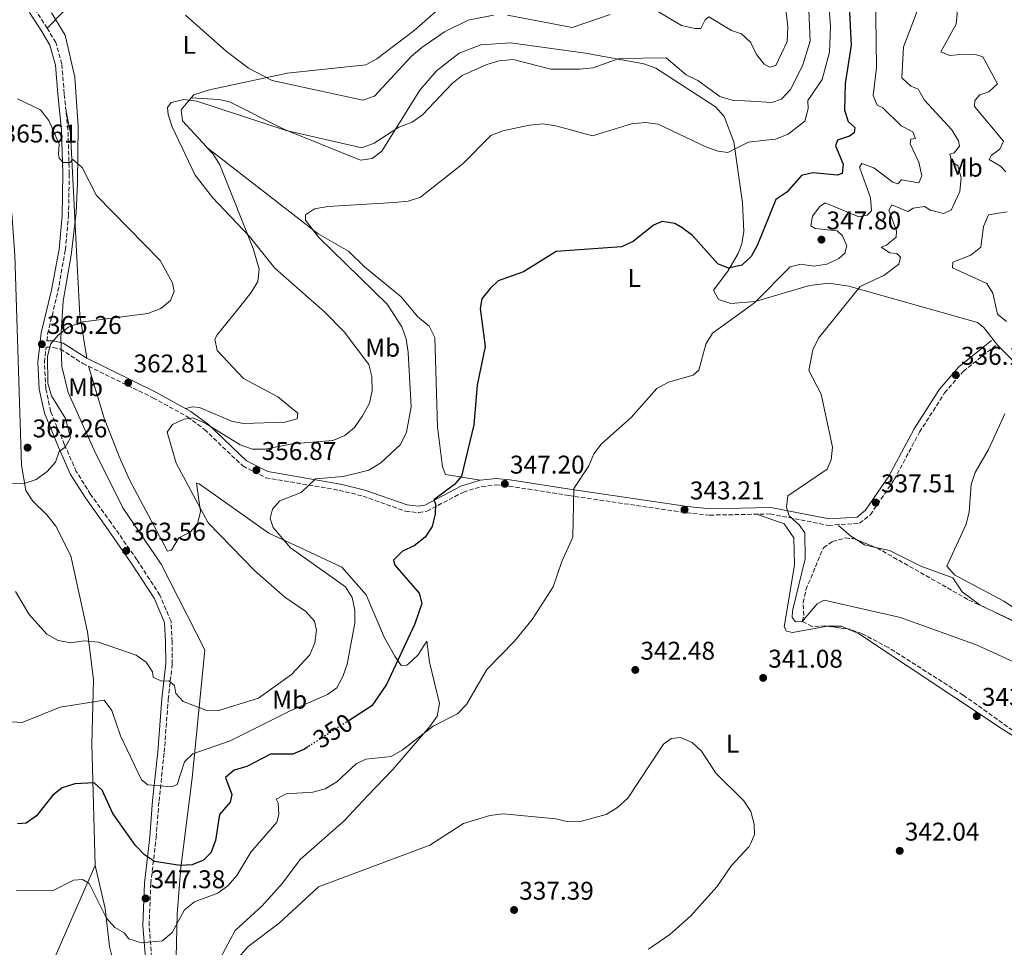
# Model space of a CAD drawing. Units: metres. Extents: x 604731 to 608202, y 4682951 to 4685315.
# Drawn here: x 607534 to 607918, y 4683185 to 4683547 of the extents above; entities that cross this region are included whole.
import ezdxf
from ezdxf.enums import TextEntityAlignment as Align

# ---------------------------------------------------------------- set-up
doc = ezdxf.new("R2010")
doc.units = ezdxf.units.M
doc.header["$MEASUREMENT"] = 0
doc.linetypes.add('DGN Style 3', pattern=[2.435890702152634, 1.739921930109024, -0.6959687720436097])
doc.linetypes.add('DGN Style 5', pattern=[1.217945351076317, 0.5219765790327072, -0.6959687720436097])
for name, color, linetype, lineweight in [('Camino', 7, 'DGN Style 3', 0), ('Cota de curva de nivel directora', 7, 'Continuous', 0), ('Cota de punto acotado terreno', 7, 'Continuous', 0), ('Curva de nivel directora', 30, 'Continuous', 30), ('Curva de nivel directora no vista', 30, 'DGN Style 5', 30), ('Curva de nivel intermedia', 30, 'Continuous', 0), ('Etiqueta de uso rústico', 92, 'Continuous', 0), ('Límite de municipio', 7, 'Continuous', 0), ('Línea de cambio de uso (parcela vista)', 92, 'Continuous', 0), ('Margen derecho', 7, 'Continuous', 0), ('Punto acotado terreno (símbolo)', 7, 'Continuous', 0), ('Zona arbolada', 92, 'DGN Style 3', 0)]:
    doc.layers.add(name, color=color, linetype=linetype, lineweight=lineweight)
doc.styles.add('Style-Arial', font='arial.ttf')

# ---------------------------------------------------------------- blocks, each defined once
blk = doc.blocks.new('5PATER')
at = {"layer": 'Punto acotado terreno (símbolo)', "linetype": 'Continuous', "lineweight": 0}
h = blk.add_hatch(color=51, dxfattribs=at)
edge = h.paths.add_edge_path()
edge.add_ellipse((0, 0), major_axis=(-0.1095731443231308, -0.1110710700762829), ratio=0.9994222409660317, start_angle=0, end_angle=360)

msp = doc.modelspace()

# ---------------------------------------------------------------- linework, layer by layer
at = {"layer": 'Camino', "color": 7, "linetype": 'DGN Style 3', "lineweight": 0}
for points in [[(607544.5500000004, 4683421.88, 365.1300000000047), (607544.8700000001, 4683424.590000001, 365.1600000000035), (607548.870000001, 4683441.149999999, 365.6199999999953), (607551.7899999979, 4683457.399999999, 365.9199999999982), (607552.9999999994, 4683470.600000001, 365.7700000000042), (607553.3000000012, 4683487.080000003, 365.3099999999976), (607552.8000000005, 4683504.270000001, 364.5500000000029), (607551.3399999987, 4683518.38, 363.9400000000023), (607550.3799999976, 4683529.989999998, 363.479999999996), (607548.0399999997, 4683538.350000002, 363.3300000000017), (607544.6900000012, 4683543.930000002, 363.479999999996), (607539.8099999975, 4683551.54, 363.0299999999988)], [(607585.4699999976, 4683181.170000004, 343.8300000000017), (607584.4799999997, 4683193.63, 345.6499999999941), (607585.1399999991, 4683209.930000001, 348.0899999999966), (607587.2100000011, 4683227.890000001, 351.1399999999995), (607588.350000001, 4683242.11, 353.8800000000049), (607590.3700000016, 4683261.219999999, 356.320000000007), (607591.9400000008, 4683281.780000003, 359.5200000000042), (607593.4899999975, 4683295.690000002, 361.5000000000001), (607593.4200000004, 4683304.36, 361.8099999999976), (607593.0199999983, 4683312.410000001, 362.4199999999982), (607588.6700000007, 4683322.559999999, 363.0299999999988), (607579.7099999998, 4683336.38, 363.3300000000017), (607569.6600000005, 4683350.800000001, 363.9400000000023), (607561.6600000008, 4683361.920000004, 364.0899999999966), (607556.0599999971, 4683370.840000002, 364.3999999999941), (607551.4699999985, 4683381.309999999, 364.8600000000007), (607546.019999999, 4683394.330000003, 365.0099999999947), (607544.1099999979, 4683403.330000003, 365.0099999999947), (607543.5899999993, 4683413.530000002, 364.6999999999972), (607544.2699999989, 4683419.380000001, 365.1499999999941), (607547.0000000002, 4683419.330000004, 364.8999999999942), (607549.8700000001, 4683418.640000001, 364.6000000000059), (607558.6099999998, 4683413.010000003, 363.8300000000019), (607585.9599999995, 4683399.660000003, 362.0800000000019), (607599.4599999998, 4683392.2, 360.7100000000065), (607606.1000000006, 4683387.239999998, 359.5700000000071), (607621.0499999995, 4683373.010000002, 357.2799999999989), (607629.979999999, 4683368.430000001, 356.7499999999999), (607658.69, 4683363.520000001, 354.3099999999977), (607668.0100000007, 4683361.219999999, 352.7100000000065), (607684.6000000002, 4683355.32, 350.9600000000065), (607689.7899999982, 4683354.79, 350.5800000000019), (607692.9200000018, 4683355.36, 350.270000000004), (607707.1399999998, 4683362.820000002, 348.8200000000069), (607714.260000001, 4683364.980000001, 348.0599999999977), (607719.9400000006, 4683365.63, 347.8300000000019), (607725.0100000022, 4683365.160000003, 346.9199999999984), (607748.2600000004, 4683361.5, 345.1699999999984), (607794.2800000005, 4683354.680000001, 343.0299999999989), (607803.36, 4683353.82, 342.270000000004), (607826.940000001, 4683354.260000003, 341.2799999999989), (607849.730000001, 4683349.820000002, 337.9999999999999), (607861.7899999997, 4683350.620000003, 337.6199999999955), (607865.9999999985, 4683353.970000001, 337.3899999999996), (607875.3399999995, 4683367.680000001, 336.3999999999942), (607885.2199999989, 4683386.260000002, 336.3300000000019), (607894.98, 4683401.539999999, 335.7899999999936), (607902.2399999975, 4683409.95, 335.5700000000071), (607914.8599999996, 4683420.02, 335.179999999993)]]:
    msp.add_polyline3d(points, dxfattribs=at)
at = {"layer": 'Curva de nivel directora', "color": 30, "linetype": 'Continuous', "lineweight": 30, "elevation": 350, "flags": 128}
for points in [[(607856.9399999994, 4683568.029999999), (607858.5499999986, 4683537.330000001), (607856.2199999996, 4683522.330000001), (607855.9600000003, 4683511.95), (607857.3999999998, 4683507.510000002), (607859.9199999989, 4683505.180000001), (607859.6999999997, 4683503.09), (607857.8800000004, 4683501.78), (607853.1299999984, 4683500.230000001), (607852.3700000006, 4683498.080000001), (607855.3300000001, 4683490.859999999), (607855.0599999996, 4683487.24), (607853.2400000001, 4683486.600000001), (607843.5599999996, 4683487.52), (607839.0999999981, 4683486.430000002), (607833.4099999996, 4683479.970000002), (607829.109999999, 4683477.03), (607821.97, 4683459.390000001), (607819.509999999, 4683454.850000001), (607815.7800000008, 4683451.400000001), (607810.6199999996, 4683450.310000001), (607806.5000000002, 4683451.960000001), (607796.5400000003, 4683462.970000001), (607792.6100000008, 4683466.010000001), (607789.7099999995, 4683467.720000001), (607784.7299999995, 4683468.430000001), (607781.2999999986, 4683467.01), (607773.3599999992, 4683460.65), (607768.8099999984, 4683458.580000001), (607743.3200000006, 4683456.740000002), (607730.6299999993, 4683448.82), (607720.7299999996, 4683445.300000002), (607717.5499999991, 4683442.32), (607714.3899999984, 4683438.320000002), (607713.6500000008, 4683434.57), (607715.7099999995, 4683419.730000001), (607712.4799999996, 4683404.560000001), (607711.2799999993, 4683389.050000002)], [(607711.2799999993, 4683389.050000002), (607706.4600000002, 4683369.030000002), (607703.7099999988, 4683365.720000001), (607695.6299999986, 4683359.779999999), (607696.2900000003, 4683358.180000002), (607696.0699999989, 4683354.300000001), (607694.9099999989, 4683349.37), (607692.2099999987, 4683345.17), (607687.9199999995, 4683341.850000001), (607683.3899999987, 4683339.710000002), (607679.8899999984, 4683336.170000002), (607680.4099999992, 4683334.210000001), (607689.8999999998, 4683323.350000001), (607690.9799999994, 4683319.289999999), (607688.2599999993, 4683311.37), (607677.1999999996, 4683287.680000002), (607671.4299999983, 4683279.330000001), (607662.5399999989, 4683273.630000001)], [(607646.3699999996, 4683263.289999999), (607645.1099999989, 4683262.480000002), (607640.5200000001, 4683260.49), (607631.7999999986, 4683260.430000001), (607622.6399999987, 4683255.650000001), (607617.719999999, 4683254.189999999), (607614.2799999992, 4683251.390000001), (607616.7899999992, 4683244.67), (607616.1399999988, 4683241.660000001), (607611.9399999989, 4683236.869999999), (607610.3299999996, 4683226.75), (607608.5899999985, 4683221.990000002), (607605.6699999992, 4683219.090000001), (607601.3099999984, 4683217.199999999), (607596.619999999, 4683217.029999999), (607586.6399999988, 4683218.5), (607582.62, 4683221.090000001), (607579.2099999991, 4683224.75), (607570.3499999989, 4683237.310000001), (607566.1099999987, 4683246.470000002), (607563.0199999998, 4683249.320000002), (607555.4600000003, 4683248.87), (607550.5799999987, 4683247.350000001), (607546.8499999982, 4683244.41), (607540.5699999996, 4683236.410000001), (607536.4799999992, 4683233.529999999), (607533.1100000008, 4683233.320000002)]]:
    msp.add_lwpolyline(points, dxfattribs=at)
at = {"layer": 'Curva de nivel directora no vista', "color": 30, "linetype": 'DGN Style 5', "lineweight": 30, "elevation": 350, "flags": 128}
msp.add_lwpolyline([(607662.5399999989, 4683273.630000001), (607646.3699999996, 4683263.289999999)], dxfattribs=at)
at = {"layer": 'Curva de nivel intermedia', "color": 30, "linetype": 'Continuous', "lineweight": 0, "flags": 128}
for points, elevation in [([(607831.5099999997, 4683565.310000001), (607833.7699999994, 4683544.430000001), (607833.47, 4683538.8), (607829.1300000014, 4683529.460000001), (607826.6700000005, 4683528.770000001), (607824.6100000018, 4683529.98), (607821.6100000001, 4683533.699999999), (607819.3700000005, 4683538.279999998), (607819.2850000015, 4683538.361694441), (607815.7699999996, 4683541.739999998), (607811.7599999997, 4683543.08), (607802.990000001, 4683548.390000001), (607801.48, 4683547.250000001), (607799.7800000013, 4683543.849999999), (607797.4700000001, 4683543.8), (607792.3499999993, 4683544.98), (607783.27, 4683550.330000001)], 365.0000000000001), ([(607841.6399999995, 4683559.970000001), (607842.5400000003, 4683538.9), (607839.4700000014, 4683529.249999999), (607834.7999999998, 4683519.99), (607831.36, 4683516.26), (607827.4900000008, 4683514.939999999), (607819.2850000015, 4683515.413570039), (607812.0700000003, 4683515.830000001), (607807.2300000011, 4683517.359999999), (607798.6200000013, 4683523.609999999), (607794.0700000004, 4683525.819999999), (607786.3000000009, 4683532.36), (607767.9299999999, 4683532.109999999), (607757.7900000013, 4683528.539999999), (607752.5200000006, 4683527.95), (607741.3400000002, 4683527.909999999), (607726.6399999994, 4683531.759999999), (607721.1699999999, 4683531.2), (607716.3600000021, 4683529.84), (607706.7100000005, 4683525.480000001), (607702.740000001, 4683522.429999999), (607691.2300000021, 4683510.199999998), (607687.1799999997, 4683507.259999999), (607681.8900000011, 4683505.369999998), (607672.3500000014, 4683499.119999998), (607667.500000001, 4683497.31), (607637.980000001, 4683504.039999999), (607603.0899999999, 4683515.439999999), (607598.0600000008, 4683516.060000001), (607593.0499999993, 4683514.999999999), (607591.7100000005, 4683512.99), (607591.9200000007, 4683510.249999999), (607593.4299999994, 4683505.490000002), (607602.3900000004, 4683486.519999999), (607609.1699999995, 4683477.869999998), (607623.6900000015, 4683462.67), (607633.5000000016, 4683450.289999999), (607653.0500000007, 4683433.09), (607660.5700000019, 4683425.399999999), (607670.2700000004, 4683412.639999999), (607671.4500000007, 4683407.890000001), (607671.5300000011, 4683402.449999999), (607670.4900000017, 4683397.560000001), (607667.7200000001, 4683392.640000001), (607664.7000000003, 4683388.05), (607660.8400000002, 4683384.869999999), (607656.1300000007, 4683383.019999999), (607640.3400000014, 4683381.600000001), (607629.8200000003, 4683379.539999999), (607624.8100000013, 4683379.63), (607619.97, 4683381.319999999), (607606.370000001, 4683389.670000001), (607601.5099999995, 4683391.800000001), (607598.100000001, 4683391.250000001), (607593.5800000014, 4683389.149999999), (607591.4800000003, 4683386.230000001), (607595.030000002, 4683374.069999998), (607607.5800000003, 4683350.800000001), (607625.6699999997, 4683332.180000001), (607637.4100000011, 4683321.800000002), (607645.7000000014, 4683316.15), (607649.0099999994, 4683312.38), (607649.8099999996, 4683308.859999999), (607649.1200000012, 4683303.949999999), (607647.180000001, 4683299.230000001), (607640.0000000016, 4683291.550000001), (607627.1500000015, 4683282.279999999), (607612.0799999997, 4683277.649999999), (607607.0700000006, 4683277.480000001), (607597.740000001, 4683281.029999999), (607594.870000001, 4683284.149999999), (607594.3400000012, 4683287.310000001), (607592.1200000017, 4683289.140000001), (607589.3200000012, 4683289), (607586.1100000015, 4683290.529999999), (607585.7600000005, 4683292.63), (607583.38, 4683296.329999999), (607579.4300000004, 4683299.189999998), (607564.6900000017, 4683304.249999999), (607559.1500000006, 4683304.73), (607553.9400000004, 4683303.970000002), (607549.0200000008, 4683304.869999997), (607544.5999999996, 4683307.359999999), (607537.6200000015, 4683315.050000001), (607532.3700000009, 4683323.939999999)], 359.9999999999999), ([(607868.0000000013, 4683558.720000001), (607868.4300000004, 4683528.490000002), (607867.0600000003, 4683517.739999999), (607868.6000000003, 4683513.949999998), (607870.8300000011, 4683512.909999999), (607878.0300000005, 4683505.88), (607882.5299999999, 4683503.48), (607883.6200000007, 4683500.940000001), (607881.8100000002, 4683500.66), (607881.5199999998, 4683498.850000001), (607884.8900000004, 4683491.710000001), (607886.1100000007, 4683486.38), (607884.9700000007, 4683483.57), (607878.130000001, 4683484.769999999), (607876.7300000018, 4683483.249999999), (607874.7200000002, 4683483.83), (607867.4, 4683489.38), (607862.6400000014, 4683491.119999998), (607861.7600000006, 4683489.67), (607866.1000000014, 4683477.66), (607866.4900000002, 4683472.59), (607864.7800000004, 4683470.939999999), (607861.4500000001, 4683470.289999999), (607848.3499999995, 4683475.710000002), (607846.2999999998, 4683474.390000001), (607843.3600000006, 4683470.499999999), (607842.7500000005, 4683466.849999999), (607844.3999999999, 4683465.779999998), (607852.9900000021, 4683464.869999998), (607855.14, 4683462.84), (607856.7800000006, 4683458.92), (607856.0200000008, 4683456.130000001), (607853.6600000004, 4683454.029999998), (607849.0700000015, 4683451.779999999), (607843.9000000015, 4683450.98), (607838.9300000005, 4683451.849999999), (607834.6600000013, 4683450.829999999), (607821.0900000016, 4683437.019999999), (607819.2850000015, 4683435.700086981), (607804.4200000016, 4683424.83), (607801.7700000006, 4683420.569999999), (607799.0599999994, 4683410.439999999), (607796.7900000006, 4683408.470000001), (607787.2000000017, 4683405.779999999), (607782.7200000002, 4683403.32), (607772.6300000006, 4683391.99), (607761.1200000016, 4683381.720000001), (607758.0199999993, 4683377.789999999), (607756.0700000002, 4683373.05), (607750.3200000012, 4683364.240000002), (607749.9099999999, 4683345.210000001), (607745.5500000013, 4683335.720000001), (607742.240000001, 4683325.850000001), (607734.0300000012, 4683313.06), (607727.0799999998, 4683304.609999998), (607716.2800000017, 4683293.569999998)], 345.0000000000001), ([(607849.2800000015, 4683560.560000001), (607850.4000000014, 4683544.619999997), (607850.0800000018, 4683534.57), (607847.2000000007, 4683523.909999998), (607841.6100000005, 4683515.67), (607841.7100000011, 4683512.489999999)], 355.0000000000001), ([(607918.9099999998, 4683487.84), (607916.820000002, 4683490.039999999), (607912.3899999997, 4683492.699999999), (607913.2100000001, 4683494.21), (607916.5500000016, 4683496.680000001), (607917.9800000021, 4683499.890000001), (607906.6800000012, 4683513.399999999), (607906.8200000018, 4683515.779999999), (607908.7599999999, 4683517.919999998), (607912.2100000009, 4683519.179999999), (607915.5800000015, 4683522.230000001), (607909.8600000017, 4683532.76), (607907.4600000011, 4683533.539999999), (607902.47, 4683533.849999999), (607897.0400000007, 4683533.27), (607893.5100000014, 4683534.749999999), (607899.5599999998, 4683545.489999999), (607900.4699999995, 4683555.329999999)], 334.9999999999999), ([(607931.8300000012, 4683291.98), (607907.66, 4683302.99), (607877.76, 4683313.9), (607847.9100000014, 4683320.63), (607845.2699999994, 4683319.199999999), (607839.3500000007, 4683312.219999999), (607836.7900000014, 4683312.190000001), (607835.4300000002, 4683313.88), (607835.6500000014, 4683316.449999998), (607840.5100000007, 4683336.789999999), (607840.4500000004, 4683346.869999999), (607838.2100000008, 4683350.019999999), (607834.2600000012, 4683353.560000001), (607833.2900000011, 4683356.970000001), (607833.8000000007, 4683361.349999999), (607849.0900000016, 4683371.8), (607850.6600000008, 4683375.41), (607851.1700000003, 4683380.390000001), (607846.7800000005, 4683401.07), (607842.0199999996, 4683410.34), (607843.5300000005, 4683418.359999999), (607845.7900000003, 4683422.92), (607861.9900000008, 4683443.039999997), (607871.2800000003, 4683447.439999999), (607877.140000001, 4683451.849999999), (607877.7800000003, 4683454.569999998), (607876.3600000008, 4683455.970000001), (607873.5900000016, 4683456.310000001), (607870.2499999999, 4683458.480000001), (607872.2900000005, 4683459.220000001), (607876.0400000013, 4683462.390000001), (607876.2400000001, 4683464.8), (607873.2699999996, 4683472.92), (607874.4400000008, 4683475.01), (607880.63, 4683472.42), (607882.6700000007, 4683473.659999999), (607887.1200000009, 4683474.300000001), (607889.5199999993, 4683472.92), (607894.610000001, 4683471.640000002), (607897.5900000005, 4683472.88), (607900.9000000008, 4683480.210000001), (607901.4300000007, 4683485.49), (607900.140000001, 4683490.260000001), (607897.8400000009, 4683491.960000001), (607897.0300000019, 4683494.739999999), (607898.7300000006, 4683495.34), (607900.8099999992, 4683497.84), (607900.350000001, 4683499.960000001), (607897.87, 4683504.310000001), (607887.1400000011, 4683515.84), (607884.6399999999, 4683520.179999998), (607881.77, 4683521.390000001), (607878.2500000017, 4683524.579999999), (607878.9100000013, 4683536.740000002), (607884.5300000004, 4683551.31)], 340.0000000000001), ([(607718.9500000004, 4683549.09), (607708.9900000005, 4683547.09), (607699.8399999996, 4683542.519999999), (607690.9700000006, 4683536.37), (607686.7100000002, 4683532.9), (607672.4100000017, 4683517.46), (607667.9400000013, 4683515.9), (607632.4900000015, 4683523.609999999), (607623.3200000004, 4683528.399999999), (607614.4900000015, 4683534.949999998), (607598.6399999995, 4683549.09)], 365.0000000000001), ([(607764.4499999997, 4683549.31), (607749.5800000014, 4683544.199999999), (607724.3799999997, 4683549.079999999)], 365.0000000000001), ([(607527.1699999997, 4683366.3), (607535.3600000016, 4683366.029999999), (607540.3500000006, 4683367.720000001), (607544.6199999999, 4683370.869999998), (607547.9900000005, 4683374.560000001), (607549.3600000006, 4683378.609999998), (607551.6500000015, 4683380.289999999), (607553.8399999999, 4683383.96), (607551.8900000007, 4683391.609999998), (607546.39, 4683400.390000001), (607544.9500000007, 4683405.319999999), (607544.8000000007, 4683415.750000001), (607546.0200000012, 4683420.59), (607548.9400000003, 4683424.09), (607552.9700000003, 4683427.159999999), (607557.8099999996, 4683429.220000001), (607584.0199999993, 4683432.539999999), (607589.0400000017, 4683434.48), (607592.8600000016, 4683437.67), (607594.2699999998, 4683441.180000001), (607593.5999999993, 4683444.52), (607588.730000001, 4683453.269999998), (607563.9200000005, 4683478.680000001), (607558.3300000003, 4683489.560000001), (607554.7400000006, 4683492.63), (607553.4800000022, 4683491.499999999), (607550.9200000007, 4683491.499999999), (607549.4000000008, 4683493.170000001), (607549.060000001, 4683494.84), (607549.3700000017, 4683498.73), (607545.3799999997, 4683507.960000001), (607542.0700000017, 4683512.050000001), (607533.0999999996, 4683516.409999999)], 365.0000000000001), ([(607841.7100000011, 4683512.489999999), (607840.3699999999, 4683507.67), (607833.8800000012, 4683502.560000001), (607829.0399999998, 4683500.66), (607819.2850000015, 4683499.541180095), (607818.4900000021, 4683499.449999999), (607810.3100000012, 4683495.470000001), (607806.5400000005, 4683495.970000002), (607801.8100000008, 4683497.59), (607783.1300000014, 4683506.480000001), (607778.1700000016, 4683507.08), (607772.7500000012, 4683506.67), (607757.6100000001, 4683501.939999999), (607743.2300000011, 4683505.84), (607738.2800000003, 4683506.579999999), (607732.9600000005, 4683506.119999999), (607722.5800000003, 4683503.859999999), (607717.9000000021, 4683502.06), (607707.0300000003, 4683491.140000001), (607690.3899999993, 4683477.929999999), (607685.6200000016, 4683476.4), (607680.2999999997, 4683475.859999999), (607654.2500000009, 4683474.359999999), (607649.0499999997, 4683473.470000001), (607645.48, 4683471.039999999), (607645.4600000001, 4683468.98), (607650.6100000021, 4683462.359999998), (607677.4299999997, 4683436.210000001), (607683.0600000002, 4683427.310000001), (607684.8200000015, 4683422.630000001), (607685.6300000006, 4683417.310000001), (607686.7599999993, 4683396.060000001), (607684.930000001, 4683386.220000001), (607682.6199999999, 4683381.409999999), (607674.8600000015, 4683374.21), (607670.2600000014, 4683371.349999999), (607660.2400000012, 4683368.880000001), (607649.4299999997, 4683368.05), (607643.890000001, 4683362.649999999), (607635.490000001, 4683359.41), (607632.5800000008, 4683356.199999998), (607631.7699999994, 4683352.54), (607632.9500000018, 4683349.029999998), (607639.6700000007, 4683341.06), (607661.170000001, 4683325.840000001), (607663.7000000012, 4683321.59), (607664.820000001, 4683316.71), (607664.8400000011, 4683311.640000001), (607661.77, 4683295.550000002), (607660.1300000016, 4683290.779999999), (607657.7600000001, 4683286.390000001), (607654.1700000004, 4683283.789999997), (607639.2500000006, 4683277.289999999), (607616.15, 4683265.630000001), (607601.5900000001, 4683260.58), (607598.2500000007, 4683257.48), (607595.3800000007, 4683248.579999999), (607593.3600000001, 4683247.73), (607583.9500000001, 4683248.439999999), (607581.4800000001, 4683250.380000001), (607573.3000000016, 4683267.649999999), (607569.9199999997, 4683277.55), (607566.9100000013, 4683281.519999999), (607549.8099999998, 4683278.77), (607534.9100000003, 4683272.779999999), (607530.7100000002, 4683273.13)], 355.0000000000001), ([(607919.0999999997, 4683429.479999999), (607915.5700000003, 4683432.250000001), (607913.8100000012, 4683440.480000001), (607911.4400000019, 4683444.27), (607898.0800000001, 4683450.38), (607898.1600000005, 4683452.62), (607905.2599999994, 4683455.279999999), (607909.0999999995, 4683458.489999999), (607910.1299999999, 4683466.470000002), (607912.0900000002, 4683471.140000001), (607919.3800000013, 4683472.249999999)], 334.9999999999999), ([(607944.1100000015, 4683302.869999999), (607918.0800000004, 4683320.25), (607898.8700000013, 4683330.55), (607895.8300000015, 4683333.849999999), (607903.3799999997, 4683350.230000001), (607904.6100000013, 4683355.09), (607905.3500000011, 4683365.749999999), (607906.9600000004, 4683370.49), (607912.1500000005, 4683379.409999998), (607918.4600000004, 4683393.41)], 334.9999999999999), ([(607716.2800000017, 4683293.569999998), (607708.3600000001, 4683279.859999998), (607704.870000001, 4683276.26), (607695.4100000019, 4683271.430000001), (607683.3100000005, 4683262.050000001), (607678.980000001, 4683259.539999999), (607669.0900000002, 4683258.519999999), (607665.3100000005, 4683256.63), (607657.7199999999, 4683249.720000002), (607653.2200000006, 4683246.939999999), (607648.3900000004, 4683245.650000001), (607638.0000000012, 4683244.92), (607634.0400000004, 4683242.869999998), (607634.7900000014, 4683241.34), (607635.0700000008, 4683236.869999999), (607634.2999999997, 4683233.859999998), (607624.2300000002, 4683222.15), (607618.7100000015, 4683213.069999998), (607615.3200000008, 4683209.220000001), (607611.350000001, 4683206.17), (607602.1800000002, 4683202.800000001), (607598.2300000006, 4683199.699999998), (607593.4600000007, 4683190.84), (607589.7500000002, 4683187.55), (607581.4600000001, 4683186.800000001), (607576.5300000014, 4683188.320000002), (607574.6800000007, 4683190.750000001), (607571.0599999997, 4683192.720000001), (607567.9000000014, 4683196.430000001), (607561.0700000006, 4683210), (607558.440000002, 4683211.470000001), (607554.9599999997, 4683211.300000001), (607546.8200000013, 4683207.05), (607532.7300000008, 4683207.199999999)], 345.0000000000001), ([(607779.420000001, 4683184.310000001), (607787.7800000006, 4683190.009999999), (607795.7800000003, 4683197.179999999), (607806.1300000014, 4683208.690000001), (607811.810000001, 4683216.929999999), (607818.7400000001, 4683224.460000002), (607819.2850000015, 4683225.695693073), (607820.7600000007, 4683229.039999999), (607820.6700000013, 4683233.140000001), (607819.3400000014, 4683238.029999999), (607819.2850000015, 4683238.114926469), (607816.6200000012, 4683242.229999999), (607805.6399999997, 4683253.019999999), (607800.100000001, 4683261.640000001), (607796.4599999998, 4683265.059999999), (607791.9200000003, 4683266.98), (607788.2300000021, 4683266.57), (607785.2700000005, 4683264.409999998), (607771.3000000007, 4683243.289999999), (607767.350000001, 4683239.599999998), (607762.940000001, 4683236.949999999), (607753.2200000002, 4683234.259999998), (607748.1300000007, 4683233.99), (607743.2600000004, 4683235.199999999), (607722.6200000006, 4683237.109999998), (607717.4900000008, 4683236.529999999), (607707.1900000012, 4683233.4), (607694.0100000004, 4683224.96), (607650.6299999999, 4683208.699999999), (607635.2699999998, 4683194.519999999), (607623.1500000006, 4683185.34), (607612.5500000013, 4683173.339999998)], 340.0000000000001)]:
    msp.add_lwpolyline(points, dxfattribs=dict(at, elevation=elevation))
at = {"layer": 'Límite de municipio', "color": 7, "linetype": 'Continuous', "lineweight": 0}
msp.add_polyline3d([(607546.370000001, 4683549.960000001, 362.99), (607551.7100000009, 4683541.289999999, 363.29), (607555.5199999996, 4683524.84, 363.2), (607556.8399999999, 4683505.699999999, 364.05), (607556.5500000007, 4683483.730000001, 365.14), (607555.9699999989, 4683472.050000001, 365.38), (607554.0700000003, 4683455.390000001, 365.86), (607550.9200000018, 4683437.309999999, 365.4700000000001), (607550, 4683423.210000001, 364.89), (607550.4299999997, 4683411.920000002, 364.5300000000001), (607552.879999999, 4683401.670000002, 364.5300000000001), (607563.0100000016, 4683379.239999998, 363.8), (607574.1600000003, 4683356.690000001, 363.49), (607589.2300000006, 4683334.710000001, 363.05), (607606.2600000016, 4683301.210000001, 361.29), (607601.3299999982, 4683251.13, 353.57), (607596.8000000007, 4683216.27, 349.76), (607595.4400000013, 4683197.969999999, 345.12), (607595.0599999987, 4683181.210000001, 342.86)], dxfattribs=at)
at = {"layer": 'Línea de cambio de uso (parcela vista)', "color": 92, "linetype": 'Continuous', "lineweight": 0, "extrusion": (-0.006354009821451121, -0.09241706513851786, 0.9957001117959022), "elevation": -436339.3294729871, "flags": 128}
msp.add_lwpolyline([(284919.4554075665, 4693925.516633471), (284915.9248218875, 4693920.571427599), (284916.6153946008, 4693916.340859588), (284926.7346403615, 4693906.751636129)], dxfattribs=at)
at = {"layer": 'Línea de cambio de uso (parcela vista)', "color": 92, "linetype": 'Continuous', "lineweight": 0, "extrusion": (0.04870001486161449, -0.04435178748988225, 0.9978282555124057), "elevation": -177773.7506947149, "flags": 128}
msp.add_lwpolyline([(3871828.358049773, 2698458.357388954), (3871828.358049773, 2698458.349798171)], dxfattribs=at)
msp.add_lwpolyline([(3871828.358049773, 2698458.357388954), (3871828.358049773, 2698458.349798171)], dxfattribs=at)
at = {"layer": 'Línea de cambio de uso (parcela vista)', "color": 92, "linetype": 'Continuous', "lineweight": 0, "extrusion": (0.2311891325020033, 0.228798241410888, 0.9456230484396287), "elevation": 1212390.75260159, "flags": 128}
msp.add_lwpolyline([(2901209.825590766, -3523676.645432026), (2901212.473360306, -3523675.992425182), (2901218.828069478, -3523675.531262157)], dxfattribs=at)
at = {"layer": 'Línea de cambio de uso (parcela vista)', "color": 92, "linetype": 'Continuous', "lineweight": 0, "extrusion": (-0.05645964956920833, -0.2322033732922144, 0.9710272402987666), "elevation": -1121480.262887334, "flags": 128}
msp.add_lwpolyline([(-515844.6632735566, 4558439.97654287), (-515849.1388162469, 4558439.92046861), (-515852.5093450801, 4558441.082126419)], dxfattribs=at)
at = {"layer": 'Línea de cambio de uso (parcela vista)', "color": 92, "linetype": 'Continuous', "lineweight": 0, "extrusion": (-0.9158972845280938, 0.4014079282679652, 0.001959417690034258), "elevation": 1323415.425144041, "flags": 128}
msp.add_lwpolyline([(-4533180.734793118, -2252.528119381119), (-4533225.250508746, -2248.457911567699), (-4533235.231474876, -2246.477907766768)], dxfattribs=at)
at = {"layer": 'Línea de cambio de uso (parcela vista)', "color": 92, "linetype": 'Continuous', "lineweight": 0}
for points in [[(607559.8393999999, 4683889.889699999, 370.1882999999943), (607569.6900000004, 4683866.880000001, 370.2299999999959), (607576.5300000003, 4683848.980000001, 370.3300000000018), (607582.75, 4683824.300000001, 370.4600000000065), (607592.4299999997, 4683799.220000001, 369.6600000000035), (607610.5700000003, 4683759.949999999, 369.3000000000029), (607632.0099999999, 4683719.119999999, 368.929999999993), (607642.9699999997, 4683691.199999999, 369.3800000000047), (607658.3200000003, 4683658.17, 369.4100000000035), (607681.9100000003, 4683601.310000001, 369.0800000000018), (607681.3399999999, 4683596.17, 369.0800000000018), (607680.7000000002, 4683595.66, 369.0800000000018), (607646.6100000005, 4683584.630000001, 368.7799999999988), (607602.79, 4683568.32, 367.5299999999988), (607581.8700000001, 4683560.880000001, 366.1900000000023), (607563.2699999996, 4683554.07, 363.1000000000058), (607550.8300000001, 4683550.289999999, 362.9900000000052), (607544.6900000004, 4683543.930000001, 362.9900000000052)], [(607701.6600000003, 4683555.16, 368.3300000000018), (607687.9400000004, 4683543.109999999, 367.7299999999959), (607673.4100000003, 4683532.060000001, 367.6600000000035), (607669.0199999996, 4683529.699999999, 367.6600000000035), (607638.3200000003, 4683526.369999999, 365.8099999999977), (607608.0599999996, 4683519.91, 361.7299999999959), (607601.9600000001, 4683518.01, 360.6999999999971), (607600.9100000003, 4683516.720000001, 360.179999999993)], [(607600.9100000003, 4683516.720000001, 360.179999999993), (607611.8399999999, 4683516.180000001, 360.6499999999942), (607615.8899999997, 4683515.24, 360.7899999999936), (607637.29, 4683504.4, 359.8699999999953), (607666.9500000002, 4683492.480000001, 358.8099999999977), (607671.5899999999, 4683493.08, 358.7100000000065), (607675.3499999996, 4683495.890000001, 358.8099999999977), (607690.1600000003, 4683519.730000001, 361.6999999999971), (607696.5899999999, 4683527.359999999, 362), (607705.5499999998, 4683534.279999999, 361.9199999999983), (607713.9299999997, 4683537.52, 361.7200000000012), (607725.5099999999, 4683538.300000001, 361.5500000000029), (607754.8499999996, 4683534.199999999, 361.5500000000029), (607777.5599999996, 4683530.09, 359.2599999999948), (607782.2300000006, 4683528.369999999, 358.9400000000023), (607805.5999999996, 4683513.25, 357.7400000000052), (607808.8899999997, 4683509.51, 357.070000000007), (607812.7300000006, 4683499.529999999, 355.0599999999977), (607816.0599999996, 4683475.779999999, 352.7100000000065), (607816.6200000001, 4683464.640000001, 352.4100000000035), (607815.8799999999, 4683459.74, 351.75), (607814.4500000002, 4683455.960000001, 351.0299999999988), (607810.3300000001, 4683449.039999999, 349.3600000000006), (607804.7400000002, 4683441.680000001, 347.9900000000052), (607806.7800000003, 4683438.060000001, 346.9199999999983), (607811.5099999999, 4683436.470000001, 346.2700000000041), (607821, 4683437.26, 344.1499999999942), (607842.2999999998, 4683443.550000001, 342.0299999999988), (607849.8099999996, 4683444.439999999, 341.2700000000041), (607857.5599999996, 4683443.230000001, 340.5200000000041), (607907.8200000003, 4683429, 335.4900000000052), (607910.1500000004, 4683427.25, 335.1900000000023), (607915.7199999997, 4683420.08, 335.3399999999965), (607923.1799999997, 4683412.640000001, 335.3399999999965)], [(607560.1299999999, 4683415.050000001, 363.9100000000035), (607557.4699999997, 4683431.939999999, 365.3699999999953), (607556.54, 4683449.300000001, 365.820000000007), (607553.8399999999, 4683503.02, 364.5200000000041), (607552.0599999996, 4683511.49, 364.0599999999977)], [(607606.8960999995, 4683497.575300001, 358.0512000000017), (607609.4600000001, 4683494.800000001, 357.8099999999977), (607612.1100000005, 4683490.550000001, 357.9499999999971), (607616.7300000006, 4683478.9, 358.4700000000012), (607625.0999999996, 4683457.960000001, 361.1600000000035), (607627.3700000001, 4683449.880000001, 361.3099999999977), (607626.8700000001, 4683445.01, 361.6199999999953), (607624.2699999996, 4683440.76, 362.1900000000023), (607618.8700000001, 4683433.810000001, 363.6000000000058), (607610.9800000006, 4683424.24, 363.7700000000041), (607610.1200000001, 4683422.560000001, 363.75), (607611.0899999999, 4683418.140000001, 363.6000000000058), (607621.3300000001, 4683407.109999999, 363.75), (607634.7100000001, 4683400.07, 363.5099999999948), (607642.5, 4683393.65, 362.8399999999965), (607642.2400000002, 4683391.4, 362.8399999999965), (607637.3899999997, 4683390.109999999, 362.7299999999959), (607621.3399999999, 4683389.66, 362.0099999999948), (607616.5800000001, 4683390.480000001, 361.6199999999953), (607604.1900000004, 4683395.869999999, 361.0299999999988), (607601.4000000004, 4683396.050000001, 361.0099999999948), (607598.7599999999, 4683395.439999999, 360.8600000000006)], [(607713.75, 4683367.439999999, 348.3600000000006), (607700.2199999997, 4683369.74, 350.1900000000023), (607698.9600000001, 4683372.65, 350.8000000000029), (607697.0499999998, 4683388.359999999, 351.7100000000065), (607696.04, 4683423.17, 351.7100000000065), (607693.79, 4683427.640000001, 351.7100000000065), (607689.29, 4683431.4, 352.1699999999983), (607682.8300000001, 4683439.01, 352.7700000000041), (607668.5700000003, 4683450.84, 353.0800000000018), (607662.2999999998, 4683456.859999999, 353.8500000000058), (607650.4100000003, 4683463.710000001, 354.6100000000006), (607606.8960999995, 4683497.575300001, 358.109500000006)], [(607563.4299999997, 4683217.02, 346.6499999999942), (607562.1399999997, 4683264.359999999, 351.9900000000052), (607562.75, 4683289.630000001, 357.7799999999988), (607560.4400000004, 4683308.230000001, 360.8399999999965), (607553.9299999997, 4683337.980000001, 363.0599999999977), (607548.0099999999, 4683349.550000001, 363.8300000000018), (607544.6100000005, 4683353.91, 363.8699999999953), (607539.1299999999, 4683359.220000001, 364.4799999999959), (607536.3600000005, 4683363.380000001, 364.4799999999959), (607534.7000000002, 4683373.289999999, 364.9100000000035), (607532.0499999998, 4683455.350000001, 365.0899999999965), (607530.8803000003, 4683471.619999999, 365.010500000004)], [(607610.2100000001, 4683177.08, 340.2899999999936), (607618.0499999998, 4683191.630000001, 340.2899999999936), (607628.5499999998, 4683201.279999999, 341.5500000000029), (607636.4900000002, 4683210.07, 341.6600000000035), (607643.4699999997, 4683219.359999999, 341.5099999999948), (607660.5999999996, 4683234.380000001, 341.9600000000065), (607669.7199999997, 4683244.199999999, 343.5599999999977), (607679.5599999996, 4683254.470000001, 343.8800000000047), (607694.1100000005, 4683271.289999999, 344.8699999999953), (607696.9000000004, 4683275.33, 345.3099999999977), (607697.7800000003, 4683280.210000001, 345.9199999999983), (607693.9800000006, 4683296.41, 347.9100000000035), (607692.8200000003, 4683304.550000001, 348.5200000000041), (607689.3700000001, 4683299.16, 349.1199999999953), (607685.75, 4683295.710000001, 349.3800000000047), (607685.0999999996, 4683295.220000001, 349.429999999993), (607682.8700000001, 4683295.109999999, 349.7299999999959), (607680.4500000002, 4683298.710000001, 351.2599999999948), (607676.3600000005, 4683305.960000001, 351.2599999999948), (607669.1799999997, 4683322.730000001, 352.6300000000047), (607659.7000000002, 4683333.430000001, 353.3899999999995), (607643.29, 4683341.17, 354.3099999999977), (607631.2400000002, 4683346.730000001, 355.9400000000023), (607604.04, 4683366.01, 359.0299999999988), (607602.9100000003, 4683366.33, 359.3399999999965), (607604.5899999999, 4683355.24, 360.25), (607603.4000000004, 4683350.439999999, 360.9900000000052), (607600.5199999996, 4683347.210000001, 362.3800000000047), (607596.0999999996, 4683344.949999999, 363.1399999999995), (607593.2999999998, 4683340.4, 362.9900000000052), (607593.0599999996, 4683340.130000001, 362.9900000000052), (607591.5899999999, 4683339.680000001, 362.9900000000052), (607576.7699999996, 4683367.619999999, 362.9900000000052), (607572.75, 4683376.77, 362.5899999999965), (607566.9900000002, 4683391.710000001, 362.8399999999965), (607560.7800000003, 4683411.949999999, 363.6000000000058)], [(607821.7100000001, 4683354.17, 341.8099999999977), (607832.3600000005, 4683350.460000001, 341.3899999999995), (607836.1100000005, 4683345, 341.1100000000006), (607836.3899999997, 4683334.27, 340.8999999999942), (607832.3700000001, 4683310.230000001, 340.7700000000041), (607833.3200000003, 4683308.560000001, 340.75), (607835.5899999999, 4683307.930000001, 340.75), (607849.2724000001, 4683310.4363, 340.75)], [(607910.8437999999, 4683317.676999999, 335.7694999999949), (607908.8099999996, 4683318.66, 335.7899999999936), (607901.8399999999, 4683323.9, 335.4900000000052), (607898.2199999997, 4683329.300000001, 335.4900000000052), (607885.6900000004, 4683333.890000001, 336.25), (607873.4600000001, 4683339.980000001, 337.1699999999983), (607868.0516999997, 4683341.225500001, 337.1533999999957)], [(607991.2616999998, 4683278.0417, 334.1171000000031), (607981.7699999996, 4683282.850000001, 333.8099999999977), (607953.4800000006, 4683297.07, 335.3399999999965), (607910.8437999999, 4683317.676999999, 335.7694999999949)], [(607849.2724000001, 4683310.4363, 340.75), (607849.6200000001, 4683310.5, 340.75), (607854.6100000005, 4683310.4, 340.8500000000058), (607857.1065999996, 4683309.3665, 340.8870000000024)], [(607857.1065999996, 4683309.3665, 340.8870000000024), (607861.3499999996, 4683307.609999999, 340.9499999999971), (607917.9699999997, 4683269.980000001, 343.3399999999965), (607939.1399999997, 4683256.730000001, 344.3500000000058), (608008.4299999997, 4683219.199999999, 346.320000000007), (608036.0899999999, 4683202.91, 347.5899999999965), (608057.9800000006, 4683189.869999999, 349.5899999999965), (608062.0652999999, 4683188.0779, 349.9035000000004)], [(607576.0700000003, 4683147.66, 338.570000000007), (607575.8700000001, 4683151.75, 339.0299999999988), (607573.1500000004, 4683168.74, 341.4700000000012), (607568.9600000001, 4683185.300000001, 343.4499999999971), (607567.3099999996, 4683200.189999999, 344.2299999999959), (607563.4299999997, 4683217.02, 346.0399999999936)]]:
    msp.add_polyline3d(points, dxfattribs=at)
at = {"layer": 'Margen derecho', "color": 7, "linetype": 'Continuous', "lineweight": 0}
for points in [[(607537.730000001, 4683550.160000001, 363.0299999999988), (607542.5599999989, 4683542.620000003, 363.479999999996), (607545.7199999995, 4683537.350000001, 363.3300000000017), (607547.9099999999, 4683529.550000003, 363.479999999996), (607548.86, 4683518.149999999, 363.9400000000023), (607550.3099999983, 4683504.100000002, 364.5500000000029), (607550.7899999989, 4683487.07, 365.3099999999976), (607550.5100000016, 4683470.739999998, 365.7700000000042), (607549.3099999991, 4683457.739999998, 365.9199999999982), (607546.4200000013, 4683441.660000001, 365.6199999999953), (607542.3999999979, 4683425.030000002, 365.1600000000035), (607541.0799999969, 4683413.609999999, 364.6999999999972), (607541.6200000001, 4683403.000000001, 365.0099999999947), (607543.6200000006, 4683393.580000003, 365.0099999999947), (607549.1700000005, 4683380.330000003, 364.8600000000007), (607553.850000001, 4683369.660000001, 364.3999999999941), (607559.5899999987, 4683360.52, 364.0899999999966), (607567.6099999986, 4683349.350000002, 363.9400000000023), (607577.64, 4683334.980000001, 363.3300000000017), (607586.449999999, 4683321.38, 363.0299999999988), (607590.5399999993, 4683311.840000002, 362.4199999999982), (607590.9299999982, 4683304.289999999, 361.8099999999976), (607590.9799999996, 4683295.820000002, 361.5000000000001), (607589.4499999986, 4683282.02, 359.5200000000042), (607587.8799999994, 4683261.440000002, 356.320000000007), (607585.8599999989, 4683242.350000001, 353.8800000000049), (607584.7199999989, 4683228.140000001, 351.1399999999995), (607582.6400000001, 4683210.13, 348.0899999999966), (607581.9800000008, 4683193.580000003, 345.6499999999941), (607583, 4683180.820000002, 343.8300000000017)], [(607544.5500000004, 4683421.88, 365.1300000000047), (607547.3299999988, 4683421.820000002, 364.8999999999942), (607550.8700000015, 4683420.970000001, 364.6000000000059), (607559.839999999, 4683415.190000001, 363.8300000000019), (607587.1099999984, 4683401.870000003, 362.0800000000019), (607600.8199999989, 4683394.309999999, 360.7100000000065), (607607.7199999989, 4683389.149999999, 359.5700000000071), (607622.5100000014, 4683375.07, 357.2799999999989), (607630.7800000014, 4683370.830000003, 356.7499999999999), (607659.1999999996, 4683365.960000002, 354.3099999999977), (607668.7300000003, 4683363.620000003, 352.7100000000065), (607685.1499999978, 4683357.780000002, 350.9600000000065), (607689.6900000019, 4683357.31, 350.5800000000019), (607692.1000000014, 4683357.75, 350.270000000004), (607706.1899999998, 4683365.140000002, 348.8200000000069), (607713.7499999992, 4683367.440000001, 348.0599999999977), (607719.9200000005, 4683368.140000002, 347.8300000000019), (607725.3200000006, 4683367.640000001, 346.9199999999984), (607748.6400000004, 4683363.970000001, 345.1699999999984), (607794.5799999977, 4683357.16, 343.0299999999989), (607803.4600000004, 4683356.320000002, 342.270000000004), (607827.1499999989, 4683356.770000001, 341.2799999999989), (607849.8899999995, 4683352.330000003, 337.9999999999999), (607860.850000001, 4683353.060000001, 337.6199999999955), (607864.1499999978, 4683355.690000001, 337.3899999999996), (607873.1999999981, 4683368.970000001, 336.3999999999942), (607883.0599999975, 4683387.520000001, 336.3300000000019), (607892.9699999982, 4683403.039999999, 335.7899999999936), (607900.4999999986, 4683411.760000003, 335.5700000000071), (607913.2999999995, 4683421.969999999, 335.179999999993)]]:
    msp.add_polyline3d(points, dxfattribs=at)
at = {"layer": 'Zona arbolada', "color": 92, "linetype": 'DGN Style 3', "lineweight": 0, "extrusion": (0.06845958125082652, -0.02690807171156994, 0.997290951233253), "elevation": -84068.93943363687, "flags": 128}
msp.add_lwpolyline([(4581103.118939299, 1144392.204630406), (4581103.118939299, 1144384.263942495)], dxfattribs=at)
at = {"layer": 'Zona arbolada', "color": 92, "linetype": 'DGN Style 3', "lineweight": 0, "extrusion": (0.02474076765448455, -0.00337847811611323, 0.9996881915384846), "elevation": -443.5413325425925, "flags": 128}
msp.add_lwpolyline([(4722487.913020203, 31380.16501829808), (4722487.913020203, 31388.07439045561)], dxfattribs=at)
at = {"layer": 'Zona arbolada', "color": 92, "linetype": 'DGN Style 3', "lineweight": 0}
for points in [[(607941.3600000005, 4683255.630000001, 344.0500000000029), (607902.2400000002, 4683283.550000001, 342.7299999999959), (607872.9400000004, 4683302.130000001, 340.5899999999965), (607862.75, 4683307.550000001, 340.0800000000018), (607857.9600000001, 4683309.25, 340.1499999999942), (607848.4400000004, 4683310.550000001, 340.3899999999995), (607843.2400000002, 4683310.289999999, 340.0800000000018), (607839.4100000003, 4683312.33, 339.7799999999988), (607840.04, 4683314.600000001, 339.7799999999988), (607839.75, 4683319.600000001, 339.7799999999988), (607840.8600000005, 4683324.680000001, 339.5), (607847.6500000004, 4683341.060000001, 338.8600000000006), (607851.25, 4683343.480000001, 338.25), (607856.25, 4683344.9, 338.0899999999965), (607859.3899999997, 4683344.630000001, 337.9499999999971), (607868.5999999996, 4683341.01, 337.2200000000012), (607904.4699999997, 4683320.66, 334.3099999999977), (607934.3200000003, 4683306.689999999, 334.2899999999936)], [(607849.2724000001, 4683310.4363, 340.3690000000061), (607848.4400000004, 4683310.550000001, 340.3899999999995), (607843.2400000002, 4683310.289999999, 340.0800000000018), (607839.4100000003, 4683312.33, 339.7799999999988), (607840.04, 4683314.600000001, 339.7799999999988), (607839.75, 4683319.600000001, 339.7799999999988), (607840.8600000005, 4683324.680000001, 339.5), (607847.6500000004, 4683341.060000001, 338.8600000000006), (607851.25, 4683343.480000001, 338.25), (607856.25, 4683344.9, 338.0899999999965), (607859.3899999997, 4683344.630000001, 337.9499999999971), (607860.6814000001, 4683344.122400001, 337.8475999999937)], [(607868.0516999997, 4683341.225500001, 337.2635000000009), (607868.5999999996, 4683341.01, 337.2200000000012), (607904.4699999997, 4683320.66, 334.3099999999977), (607910.8437999999, 4683317.676999999, 334.3056999999972)], [(607910.8437999999, 4683317.676999999, 334.3056999999972), (607934.3200000003, 4683306.689999999, 334.2899999999936), (607987.9699999997, 4683279.82, 334.5899999999965), (607991.2616999998, 4683278.0417, 334.5089000000008)], [(608062.0652999999, 4683188.0779, 349.975900000005), (608039.3099999996, 4683202.77, 348.3399999999965), (607984.1799999997, 4683233.949999999, 345.8699999999953), (607941.3600000005, 4683255.630000001, 344.0500000000029), (607902.2400000002, 4683283.550000001, 342.7299999999959), (607872.9400000004, 4683302.130000001, 340.5899999999965), (607862.75, 4683307.550000001, 340.0800000000018), (607857.9600000001, 4683309.25, 340.1499999999942), (607857.1065999996, 4683309.3665, 340.1714999999967)]]:
    msp.add_polyline3d(points, dxfattribs=at)

# ---------------------------------------------------------------- block references
at = {"layer": 'Punto acotado terreno (símbolo)', "color": 7, "linetype": 'Continuous', "lineweight": 0, "xscale": 10, "yscale": 10, "zscale": 10}
for p in [(607846.91, 4683461.390000001, 347.8000000000034), (607542.6200000015, 4683420.580000003, 365.2599999999952), (607899.3200000006, 4683408.54, 336.1199999999958), (607576.3099999978, 4683405.530000002, 362.8099999999986), (607537.0300000013, 4683380.170000004, 365.2599999999952), (607626.3500000014, 4683371.359999999, 356.8699999999958), (607723.3400000003, 4683366.04, 347.1999999999975), (607868.0799999973, 4683358.710000001, 337.5099999999952), (607793.4699999992, 4683355.95, 343.2100000000065), (607575.4999999988, 4683339.859999999, 363.5599999999981), (607774.2499999988, 4683293.360000002, 342.4799999999964), (607824.1600000004, 4683290.25, 341.0800000000018), (607907.5300000004, 4683275.330000003, 343.0800000000022), (607877.4600000005, 4683222.710000001, 342.0299999999988), (607583.0899999995, 4683204.120000001, 347.3800000000051), (607726.9400000012, 4683199.620000003, 337.3899999999995)]:
    msp.add_blockref('5PATER', p, dxfattribs=at)

# ---------------------------------------------------------------- texts
at = {"layer": 'Cota de curva de nivel directora', "color": 7, "linetype": 'Continuous', "lineweight": 0, "style": 'Style-Arial'}
msp.add_text('350', height=7.000000000000002, rotation=32.62461999999999, dxfattribs=at).set_placement((607656.1750104951, 4683269.571383521, 350), align=Align.MIDDLE_CENTER)
at = {"layer": 'Cota de punto acotado terreno', "color": 7, "linetype": 'Continuous', "lineweight": 0, "style": 'Style-Arial'}
for s, p in [('365.61', (607527.2999999998, 4683499.330000003, 365.6000000000058)), ('347.80', (607848.890000001, 4683465.390000001, 347.8000000000029)), ('365.26', (607544.6000000023, 4683424.580000001, 365.2599999999948)), ('336.12', (607901.3700000007, 4683412.54, 336.1199999999953)), ('362.81', (607578.3900000015, 4683409.530000002, 362.8099999999977)), ('365.26', (607539.0100000021, 4683384.170000001, 365.2599999999948)), ('356.87', (607628.3999999992, 4683375.36, 356.8699999999953)), ('347.20', (607725.329999998, 4683370.039999999, 347.1999999999971)), ('337.51', (607870.1600000008, 4683362.710000001, 337.5099999999948)), ('343.21', (607795.5500000005, 4683359.949999998, 343.2100000000065)), ('363.56', (607577.4799999996, 4683343.86, 363.5599999999977)), ('342.48', (607776.2399999986, 4683297.359999999, 342.4799999999959)), ('341.08', (607826.1400000014, 4683294.25, 341.0800000000018)), ('343.08', (607909.5200000004, 4683279.330000003, 343.0800000000018)), ('342.04', (607879.4500000003, 4683226.710000002, 342.0299999999988)), ('347.38', (607585.0700000003, 4683208.120000003, 347.3800000000047)), ('337.39', (607728.920000002, 4683203.620000001, 337.3899999999995))]:
    msp.add_text(s, height=7.000000000000002, dxfattribs=at).set_placement(p)
at = {"layer": 'Etiqueta de uso rústico', "color": 92, "linetype": 'Continuous', "lineweight": 0, "style": 'Style-Arial'}
for s, p in [('L', (607600.1414203786, 4683537.470009997, 363.2899999999936)), ('Mb', (607903.0602462417, 4683489.490009997, 339.5099999999948)), ('L', (607773.8614203791, 4683446.380009998, 348.8300000000018)), ('Mb', (607675.6402462431, 4683419.17001, 358.1499999999942)), ('Mb', (607559.6802462421, 4683403.79001, 364.0200000000041)), ('Mb', (607639.3502462449, 4683281.740009996, 356.9799999999959)), ('L', (607812.2514203785, 4683264.600009999, 340.3300000000018))]:
    msp.add_text(s, height=7.000000000000002, dxfattribs=at).set_placement(p, align=Align.MIDDLE_CENTER)

doc.saveas('drawing.dxf')
